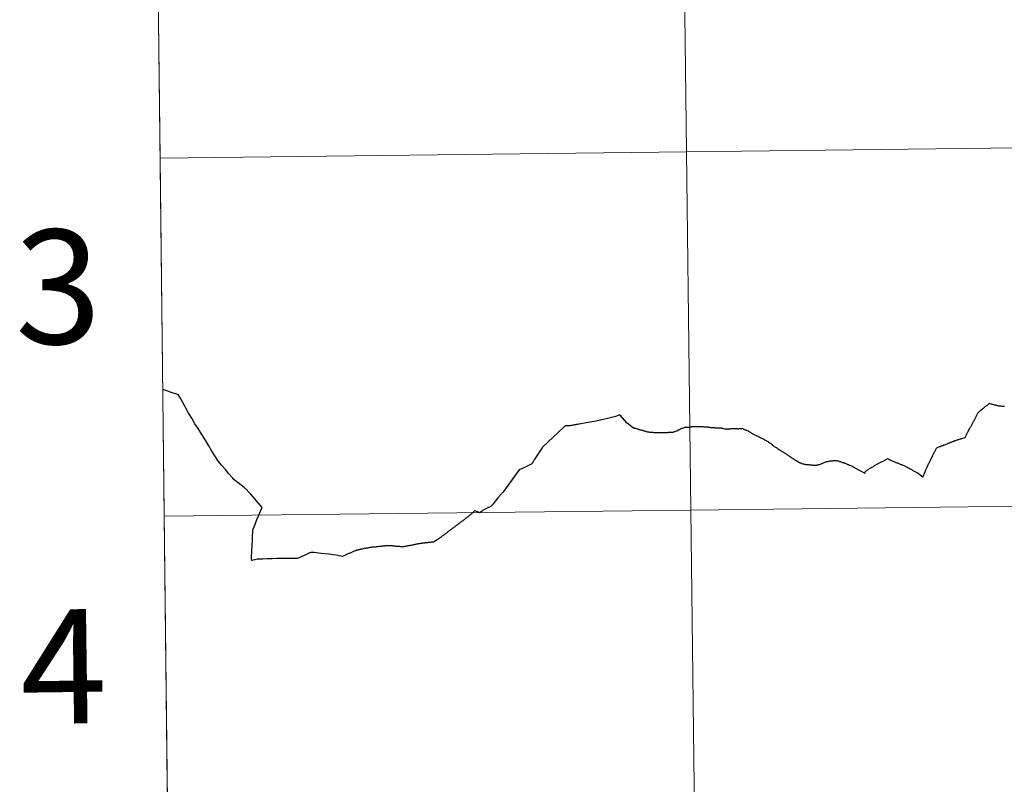
# Model space of a CAD drawing. Units: metres. Extents: x 589113 to 593608, y 4758693 to 4761723.
# Drawn here: x 589959 to 590037, y 4758869 to 4758929 of the extents above; entities that cross this region are included whole.
import ezdxf
from ezdxf.enums import TextEntityAlignment as Align

# ---------------------------------------------------------------- set-up
doc = ezdxf.new("R2010")
doc.units = ezdxf.units.M
doc.header["$MEASUREMENT"] = 0
doc.layers.add('Level 63', color=7, linetype='Continuous', lineweight=0)
doc.styles.add('Arial', font='ARIAL.TTF', dxfattribs={"height": 0.2})

msp = doc.modelspace()

# ---------------------------------------------------------------- linework, layer by layer
at = {"layer": 'Level 63', "color": 19, "linetype": 'Continuous', "lineweight": 0}
msp.add_polyline3d([(590301, 4758979.43, 0.01), (590304.48, 4758753.75, 0.01), (589972.26, 4758749.31, 0.01), (589969.68, 4758974.99, 0.01), (590301, 4758979.43, 0.01)], close=True, dxfattribs=at)
at = {"layer": 'Level 63', "linetype": 'Continuous', "lineweight": 0}
for points in [[(590011.77, 4758919.05, 0.01), (590011.43, 4758947.26, 0.01), (590052.86, 4758947.77, 0.01), (590053.21, 4758919.56, 0.01), (590011.77, 4758919.05, 0.01)], [(589970.33, 4758918.57, 0.01), (589970, 4758946.78, 0.01), (590011.43, 4758947.26, 0.01), (590011.77, 4758919.05, 0.01), (589970.33, 4758918.57, 0.01)], [(590012.11, 4758890.84, 0.01), (590011.77, 4758919.05, 0.01), (590053.21, 4758919.56, 0.01), (590053.57, 4758891.35, 0.01), (590012.11, 4758890.84, 0.01)], [(589970.65, 4758890.36, 0.01), (589970.33, 4758918.57, 0.01), (590011.77, 4758919.05, 0.01), (590012.11, 4758890.84, 0.01), (589970.65, 4758890.36, 0.01)], [(589970.97, 4758862.15, 0.01), (589970.65, 4758890.36, 0.01), (590012.11, 4758890.84, 0.01), (590012.45, 4758862.63, 0.01), (589970.97, 4758862.15, 0.01)], [(590012.45, 4758862.63, 0.01), (590012.11, 4758890.84, 0.01), (590053.57, 4758891.35, 0.01), (590053.91, 4758863.14, 0.01), (590012.45, 4758862.63, 0.01)]]:
    msp.add_polyline3d(points, close=True, dxfattribs=at)
at = {"layer": 'Level 63', "linetype": 'Continuous', "lineweight": 30}
for points in [[(589977.24, 4758892.35, 0.01), (589977.21, 4758892.38, 0.01), (589976.95, 4758892.63, 0.01), (589976.48, 4758892.99, 0.01), (589976.15, 4758893.23, 0.01), (589976.04, 4758893.35, 0.01), (589975.71, 4758893.73, 0.01), (589975.49, 4758894.01, 0.01), (589975.17, 4758894.38, 0.01), (589974.93, 4758894.68, 0.01), (589974.63, 4758895.13, 0.01), (589974.4, 4758895.5, 0.01), (589974.17, 4758895.92, 0.01), (589973.91, 4758896.35, 0.01), (589973.62, 4758896.8, 0.01), (589973.33, 4758897.26, 0.01), (589973.07, 4758897.65, 0.01), (589972.81, 4758898.08, 0.01), (589972.53, 4758898.54, 0.01), (589972.3, 4758898.98, 0.01), (589972.12, 4758899.31, 0.01), (589971.96, 4758899.6, 0.01), (589971.75, 4758899.95, 0.01), (589971.27, 4758900.09, 0.01), (589970.94, 4758900.21, 0.01), (589970.54, 4758900.34, 0.01)], [(590036.82, 4758899.01, 0.01), (590036.76, 4758899.01, 0.01), (590036.69, 4758899.01, 0.01), (590036.63, 4758899.01, 0.01), (590036.57, 4758899.02, 0.01), (590036.51, 4758899.02, 0.01), (590036.46, 4758899.02, 0.01), (590036.4, 4758899.03, 0.01), (590036.34, 4758899.04, 0.01), (590036.28, 4758899.06, 0.01), (590036.22, 4758899.07, 0.01), (590036.16, 4758899.09, 0.01), (590036.1, 4758899.1, 0.01), (590036.08, 4758899.11, 0.01), (590036.02, 4758899.12, 0.01), (590035.96, 4758899.13, 0.01), (590035.9, 4758899.15, 0.01), (590035.84, 4758899.16, 0.01), (590035.78, 4758899.18, 0.01), (590035.73, 4758899.19, 0.01), (590035.67, 4758899.21, 0.01), (590035.62, 4758899.23, 0.01), (590035.61, 4758899.23, 0.01), (590035.46, 4758899.11, 0.01), (590035.41, 4758899.08, 0.01), (590035.36, 4758899.04, 0.01), (590035.31, 4758899, 0.01), (590035.27, 4758898.97, 0.01), (590035.22, 4758898.93, 0.01), (590035.18, 4758898.9, 0.01), (590035.13, 4758898.86, 0.01), (590035.09, 4758898.82, 0.01), (590035.04, 4758898.78, 0.01), (590035, 4758898.74, 0.01), (590034.95, 4758898.7, 0.01), (590034.93, 4758898.68, 0.01), (590034.88, 4758898.64, 0.01), (590034.83, 4758898.6, 0.01), (590034.78, 4758898.56, 0.01), (590034.74, 4758898.52, 0.01), (590034.7, 4758898.5, 0.01), (590034.56, 4758898.2, 0.01), (590034.53, 4758898.14, 0.01), (590034.51, 4758898.09, 0.01), (590034.48, 4758898.04, 0.01), (590034.45, 4758897.98, 0.01), (590034.42, 4758897.93, 0.01), (590034.39, 4758897.88, 0.01), (590034.36, 4758897.82, 0.01)], [(590007.61, 4758897.31, 0.01), (590007.09, 4758897.68, 0.01), (590006.52, 4758898.36, 0.01), (590006.19, 4758898.22, 0.01), (590005.45, 4758898.03, 0.01), (590004.65, 4758897.86, 0.01), (590003.88, 4758897.71, 0.01), (590003.32, 4758897.62, 0.01), (590003.26, 4758897.61, 0.01), (590003.2, 4758897.6, 0.01), (590003.14, 4758897.59, 0.01), (590003.08, 4758897.58, 0.01), (590003.02, 4758897.57, 0.01), (590002.96, 4758897.56, 0.01), (590002.9, 4758897.54, 0.01), (590002.84, 4758897.53, 0.01), (590002.78, 4758897.52, 0.01), (590002.72, 4758897.5, 0.01), (590002.67, 4758897.5, 0.01), (590002.61, 4758897.49, 0.01), (590002.55, 4758897.48, 0.01), (590002.49, 4758897.48, 0.01), (590002.43, 4758897.48, 0.01), (590002.37, 4758897.48, 0.01), (590002.31, 4758897.47, 0.01), (590002.25, 4758897.47, 0.01), (590002.23, 4758897.46, 0.01), (590002.17, 4758897.44, 0.01), (590002.13, 4758897.4, 0.01), (590002.12, 4758897.38, 0.01), (590000.43, 4758895.8, 0.01), (589999.77, 4758894.81, 0.01), (589999.75, 4758894.75, 0.01), (589999.72, 4758894.7, 0.01), (589999.71, 4758894.67, 0.01), (589999.67, 4758894.61, 0.01), (589999.64, 4758894.55, 0.01), (589999.61, 4758894.51, 0.01), (589999.59, 4758894.49, 0.01), (589998.9, 4758894.14, 0.01), (589998.6, 4758894.01, 0.01), (589997.37, 4758892.3, 0.01), (589997.33, 4758892.26, 0.01), (589997.28, 4758892.22, 0.01), (589997.24, 4758892.17, 0.01), (589997.2, 4758892.13, 0.01), (589997.17, 4758892.1, 0.01), (589997.13, 4758892.04, 0.01), (589997.08, 4758892, 0.01), (589997.04, 4758891.95, 0.01), (589997, 4758891.9, 0.01), (589996.96, 4758891.86, 0.01), (589996.92, 4758891.82, 0.01), (589996.92, 4758891.81, 0.01), (589996.55, 4758891.34, 0.01), (589996.51, 4758891.29, 0.01), (589996.47, 4758891.24, 0.01), (589996.43, 4758891.2, 0.01), (589996.38, 4758891.16, 0.01), (589996.33, 4758891.13, 0.01), (589996.3, 4758891.11, 0.01), (589996.25, 4758891.08, 0.01), (589996.19, 4758891.06, 0.01), (589996.14, 4758891.04, 0.01), (589996.13, 4758891.03, 0.01), (589996.08, 4758891.01, 0.01), (589996.02, 4758890.98, 0.01), (589995.97, 4758890.95, 0.01), (589995.91, 4758890.92, 0.01), (589995.87, 4758890.89, 0.01), (589995.81, 4758890.86, 0.01), (589995.75, 4758890.83, 0.01), (589995.71, 4758890.8, 0.01), (589995.7, 4758890.79, 0.01)], [(590034.36, 4758897.82, 0.01), (590034.35, 4758897.8, 0.01), (590034.32, 4758897.75, 0.01), (590034.29, 4758897.7, 0.01), (590034.27, 4758897.64, 0.01), (590034.24, 4758897.59, 0.01), (590034.21, 4758897.54, 0.01), (590034.18, 4758897.48, 0.01), (590034.15, 4758897.43, 0.01), (590034.12, 4758897.38, 0.01), (590034.1, 4758897.34, 0.01), (590034.07, 4758897.29, 0.01), (590034.04, 4758897.24, 0.01), (590034.01, 4758897.18, 0.01), (590033.99, 4758897.13, 0.01), (590033.96, 4758897.08, 0.01), (590033.93, 4758897.02, 0.01), (590033.9, 4758896.97, 0.01), (590033.88, 4758896.94, 0.01), (590033.85, 4758896.87, 0.01), (590033.82, 4758896.82, 0.01), (590033.79, 4758896.76, 0.01), (590033.76, 4758896.7, 0.01), (590033.73, 4758896.65, 0.01), (590033.71, 4758896.6, 0.01), (590033.69, 4758896.55, 0.01), (590033.68, 4758896.53, 0.01)], [(590012.33, 4758897.4, 0.01), (590012.29, 4758897.4, 0.01), (590012.22, 4758897.4, 0.01), (590012.2, 4758897.4, 0.01), (590012.14, 4758897.39, 0.01), (590012.08, 4758897.38, 0.01), (590012.04, 4758897.37, 0.01), (590011.98, 4758897.36, 0.01), (590011.92, 4758897.36, 0.01), (590011.91, 4758897.36, 0.01), (590011.85, 4758897.36, 0.01), (590011.79, 4758897.35, 0.01), (590011.73, 4758897.35, 0.01), (590011.67, 4758897.35, 0.01), (590011.61, 4758897.34, 0.01), (590011.58, 4758897.33, 0.01), (590011.52, 4758897.31, 0.01), (590011.5, 4758897.3, 0.01), (590011.44, 4758897.28, 0.01), (590011.38, 4758897.26, 0.01), (590011.33, 4758897.24, 0.01), (590011.27, 4758897.21, 0.01), (590011.22, 4758897.18, 0.01), (590011.2, 4758897.18, 0.01), (590011.15, 4758897.15, 0.01), (590011.09, 4758897.13, 0.01), (590011.05, 4758897.1, 0.01), (590011, 4758897.07, 0.01), (590010.95, 4758897.05, 0.01), (590010.89, 4758897.03, 0.01), (590010.85, 4758897.02, 0.01), (590010.79, 4758897, 0.01), (590010.75, 4758896.98, 0.01), (590010.69, 4758896.97, 0.01), (590010.63, 4758896.96, 0.01), (590010.57, 4758896.96, 0.01), (590010.53, 4758896.96, 0.01), (590010.47, 4758896.95, 0.01), (590010.46, 4758896.95, 0.01), (590010.4, 4758896.95, 0.01), (590010.34, 4758896.95, 0.01), (590010.3, 4758896.94, 0.01), (590010.24, 4758896.94, 0.01), (590010.18, 4758896.93, 0.01), (590010.14, 4758896.93, 0.01), (590010.07, 4758896.93, 0.01), (590010.01, 4758896.92, 0.01), (590009.98, 4758896.93, 0.01), (590009.92, 4758896.94, 0.01), (590009.91, 4758896.94, 0.01), (590009.84, 4758896.94, 0.01), (590009.78, 4758896.93, 0.01), (590009.73, 4758896.93, 0.01), (590009.67, 4758896.94, 0.01), (590009.64, 4758896.94, 0.01), (590009.58, 4758896.94, 0.01), (590009.52, 4758896.94, 0.01), (590009.46, 4758896.94, 0.01), (590009.41, 4758896.93, 0.01), (590009.35, 4758896.93, 0.01), (590009.34, 4758896.93, 0.01), (590009.27, 4758896.93, 0.01), (590009.22, 4758896.94, 0.01), (590009.16, 4758896.95, 0.01), (590009.13, 4758896.95, 0.01), (590009.07, 4758896.95, 0.01), (590009.04, 4758896.95, 0.01), (590008.98, 4758896.96, 0.01), (590008.92, 4758896.96, 0.01), (590008.88, 4758896.97, 0.01), (590008.82, 4758896.98, 0.01), (590008.79, 4758896.98, 0.01), (590008.73, 4758896.98, 0.01), (590008.67, 4758897, 0.01), (590008.62, 4758897.02, 0.01), (590008.56, 4758897.04, 0.01), (590008.51, 4758897.06, 0.01), (590008.45, 4758897.07, 0.01), (590008.42, 4758897.08, 0.01), (590008.36, 4758897.1, 0.01), (590008.3, 4758897.11, 0.01), (590008.24, 4758897.13, 0.01), (590008.22, 4758897.13, 0.01), (590008.16, 4758897.14, 0.01), (590008.1, 4758897.16, 0.01), (590008.04, 4758897.17, 0.01), (590008.01, 4758897.18, 0.01), (590007.96, 4758897.21, 0.01), (590007.91, 4758897.22, 0.01), (590007.85, 4758897.24, 0.01), (590007.79, 4758897.26, 0.01), (590007.74, 4758897.27, 0.01), (590007.68, 4758897.28, 0.01), (590007.67, 4758897.29, 0.01), (590007.61, 4758897.31, 0.01)], [(590013.59, 4758897.35, 0.01), (590013.54, 4758897.36, 0.01), (590013.48, 4758897.38, 0.01), (590013.47, 4758897.38, 0.01), (590013.41, 4758897.39, 0.01), (590013.35, 4758897.39, 0.01), (590013.33, 4758897.39, 0.01), (590013.27, 4758897.39, 0.01), (590013.21, 4758897.39, 0.01), (590013.16, 4758897.39, 0.01), (590013.1, 4758897.4, 0.01), (590013.1, 4758897.39, 0.01), (590013.04, 4758897.4, 0.01), (590012.97, 4758897.4, 0.01), (590012.91, 4758897.4, 0.01), (590012.84, 4758897.4, 0.01), (590012.78, 4758897.4, 0.01), (590012.72, 4758897.41, 0.01), (590012.66, 4758897.4, 0.01), (590012.6, 4758897.4, 0.01), (590012.54, 4758897.4, 0.01), (590012.48, 4758897.4, 0.01), (590012.45, 4758897.4, 0.01), (590012.39, 4758897.4, 0.01), (590012.33, 4758897.4, 0.01)], [(590013.76, 4758897.32, 0.01), (590013.7, 4758897.32, 0.01), (590013.65, 4758897.34, 0.01), (590013.59, 4758897.35, 0.01)], [(590018.26, 4758896.18, 0.01), (590018.25, 4758896.19, 0.01), (590018.2, 4758896.22, 0.01), (590018.14, 4758896.25, 0.01), (590018.11, 4758896.26, 0.01), (590018.06, 4758896.3, 0.01), (590018.01, 4758896.32, 0.01), (590017.95, 4758896.35, 0.01), (590017.93, 4758896.37, 0.01), (590017.88, 4758896.4, 0.01), (590017.83, 4758896.43, 0.01), (590017.79, 4758896.45, 0.01), (590017.77, 4758896.46, 0.01), (590017.71, 4758896.48, 0.01), (590017.66, 4758896.51, 0.01), (590017.61, 4758896.53, 0.01), (590017.55, 4758896.56, 0.01), (590017.5, 4758896.59, 0.01), (590017.47, 4758896.6, 0.01), (590017.41, 4758896.63, 0.01), (590017.36, 4758896.66, 0.01), (590017.3, 4758896.68, 0.01), (590017.29, 4758896.69, 0.01), (590017.23, 4758896.72, 0.01), (590017.18, 4758896.74, 0.01), (590017.12, 4758896.77, 0.01), (590017.08, 4758896.79, 0.01), (590017.02, 4758896.82, 0.01), (590016.97, 4758896.85, 0.01), (590016.97, 4758896.86, 0.01), (590016.91, 4758896.89, 0.01), (590016.86, 4758896.92, 0.01), (590016.81, 4758896.95, 0.01), (590016.78, 4758896.97, 0.01), (590016.73, 4758897, 0.01), (590016.67, 4758897.03, 0.01), (590016.64, 4758897.05, 0.01), (590016.58, 4758897.08, 0.01), (590016.53, 4758897.1, 0.01), (590016.52, 4758897.11, 0.01), (590016.47, 4758897.13, 0.01), (590016.41, 4758897.15, 0.01), (590016.35, 4758897.18, 0.01), (590016.3, 4758897.2, 0.01), (590016.25, 4758897.23, 0.01), (590016.23, 4758897.24, 0.01), (590016.18, 4758897.26, 0.01), (590016.14, 4758897.26, 0.01), (590016.1, 4758897.25, 0.01), (590016.04, 4758897.25, 0.01), (590015.99, 4758897.24, 0.01), (590015.93, 4758897.24, 0.01), (590015.87, 4758897.23, 0.01), (590015.85, 4758897.23, 0.01), (590015.79, 4758897.24, 0.01), (590015.73, 4758897.24, 0.01), (590015.7, 4758897.24, 0.01), (590015.64, 4758897.24, 0.01), (590015.62, 4758897.24, 0.01), (590015.56, 4758897.24, 0.01), (590015.5, 4758897.25, 0.01), (590015.46, 4758897.24, 0.01), (590015.4, 4758897.24, 0.01), (590015.34, 4758897.24, 0.01), (590015.33, 4758897.24, 0.01), (590015.27, 4758897.24, 0.01), (590015.21, 4758897.23, 0.01), (590015.16, 4758897.23, 0.01), (590015.1, 4758897.23, 0.01), (590015.09, 4758897.23, 0.01), (590015.03, 4758897.23, 0.01), (590014.97, 4758897.23, 0.01), (590014.91, 4758897.23, 0.01), (590014.9, 4758897.23, 0.01), (590014.84, 4758897.23, 0.01), (590014.78, 4758897.23, 0.01), (590014.72, 4758897.24, 0.01), (590014.68, 4758897.24, 0.01), (590014.62, 4758897.26, 0.01), (590014.6, 4758897.26, 0.01), (590014.54, 4758897.28, 0.01), (590014.52, 4758897.29, 0.01), (590014.47, 4758897.3, 0.01), (590014.41, 4758897.3, 0.01), (590014.35, 4758897.3, 0.01), (590014.29, 4758897.3, 0.01), (590014.23, 4758897.3, 0.01), (590014.19, 4758897.3, 0.01), (590014.13, 4758897.3, 0.01), (590014.11, 4758897.31, 0.01), (590014.05, 4758897.31, 0.01), (590013.99, 4758897.32, 0.01), (590013.94, 4758897.32, 0.01), (590013.88, 4758897.32, 0.01), (590013.82, 4758897.32, 0.01), (590013.76, 4758897.32, 0.01)], [(590019.43, 4758895.38, 0.01), (590019.37, 4758895.41, 0.01), (590019.32, 4758895.44, 0.01), (590019.3, 4758895.46, 0.01), (590019.24, 4758895.49, 0.01), (590019.19, 4758895.52, 0.01), (590019.14, 4758895.55, 0.01), (590019.08, 4758895.58, 0.01), (590019.03, 4758895.62, 0.01), (590019.02, 4758895.62, 0.01), (590018.97, 4758895.66, 0.01), (590018.93, 4758895.7, 0.01), (590018.88, 4758895.74, 0.01), (590018.86, 4758895.75, 0.01), (590018.81, 4758895.78, 0.01), (590018.76, 4758895.81, 0.01), (590018.71, 4758895.84, 0.01), (590018.66, 4758895.88, 0.01), (590018.63, 4758895.9, 0.01), (590018.58, 4758895.94, 0.01), (590018.53, 4758895.98, 0.01), (590018.48, 4758896.02, 0.01), (590018.43, 4758896.06, 0.01), (590018.39, 4758896.1, 0.01), (590018.34, 4758896.13, 0.01), (590018.31, 4758896.15, 0.01), (590018.26, 4758896.18, 0.01)], [(590033.68, 4758896.53, 0.01), (590033.43, 4758896.46, 0.01), (590033.37, 4758896.44, 0.01), (590033.31, 4758896.43, 0.01), (590033.25, 4758896.41, 0.01), (590033.19, 4758896.39, 0.01), (590033.14, 4758896.37, 0.01), (590033.08, 4758896.36, 0.01), (590033.05, 4758896.35, 0.01), (590033, 4758896.33, 0.01), (590032.94, 4758896.31, 0.01), (590032.88, 4758896.29, 0.01), (590032.83, 4758896.26, 0.01), (590032.77, 4758896.24, 0.01), (590032.71, 4758896.22, 0.01), (590032.65, 4758896.2, 0.01), (590032.6, 4758896.18, 0.01), (590032.54, 4758896.16, 0.01), (590032.49, 4758896.13, 0.01), (590032.43, 4758896.11, 0.01), (590032.37, 4758896.09, 0.01), (590032.31, 4758896.07, 0.01), (590032.26, 4758896.04, 0.01), (590032.2, 4758896.02, 0.01), (590032.18, 4758896.01, 0.01), (590032.13, 4758895.99, 0.01), (590032.07, 4758895.97, 0.01), (590032.01, 4758895.95, 0.01), (590031.95, 4758895.92, 0.01), (590031.9, 4758895.9, 0.01), (590031.84, 4758895.88, 0.01), (590031.81, 4758895.87, 0.01), (590031.74, 4758895.84, 0.01), (590031.68, 4758895.82, 0.01), (590031.62, 4758895.79, 0.01), (590031.57, 4758895.77, 0.01), (590031.51, 4758895.75, 0.01), (590031.46, 4758895.72, 0.01), (590031.43, 4758895.71, 0.01), (590031.26, 4758895.38, 0.01), (590031.23, 4758895.33, 0.01), (590031.21, 4758895.28, 0.01), (590031.18, 4758895.22, 0.01), (590031.15, 4758895.16, 0.01), (590031.13, 4758895.11, 0.01), (590031.1, 4758895.05, 0.01), (590031.07, 4758895, 0.01), (590031.05, 4758894.94, 0.01), (590031.02, 4758894.89, 0.01), (590030.99, 4758894.84, 0.01), (590030.97, 4758894.78, 0.01), (590030.95, 4758894.74, 0.01), (590030.92, 4758894.68, 0.01), (590030.89, 4758894.63, 0.01), (590030.87, 4758894.57, 0.01), (590030.84, 4758894.52, 0.01), (590030.81, 4758894.46, 0.01), (590030.78, 4758894.41, 0.01), (590030.76, 4758894.36, 0.01), (590030.73, 4758894.3, 0.01), (590030.71, 4758894.27, 0.01), (590030.69, 4758894.21, 0.01), (590030.66, 4758894.15, 0.01), (590030.64, 4758894.1, 0.01), (590030.62, 4758894.04, 0.01), (590030.59, 4758893.99, 0.01), (590030.57, 4758893.93, 0.01), (590030.55, 4758893.87, 0.01), (590030.52, 4758893.82, 0.01), (590030.51, 4758893.78, 0.01), (590030.48, 4758893.72, 0.01), (590030.45, 4758893.65, 0.01), (590030.43, 4758893.6, 0.01), (590030.41, 4758893.54, 0.01), (590030.39, 4758893.49, 0.01), (590030.38, 4758893.45, 0.01), (590029.94, 4758893.77, 0.01), (590029.89, 4758893.8, 0.01), (590029.84, 4758893.83, 0.01), (590029.78, 4758893.86, 0.01), (590029.73, 4758893.89, 0.01), (590029.68, 4758893.92, 0.01), (590029.62, 4758893.95, 0.01), (590029.57, 4758893.98, 0.01), (590029.52, 4758894.01, 0.01), (590029.46, 4758894.04, 0.01), (590029.41, 4758894.07, 0.01), (590029.39, 4758894.08, 0.01), (590029.33, 4758894.11, 0.01), (590029.28, 4758894.14, 0.01), (590029.22, 4758894.16, 0.01), (590029.17, 4758894.19, 0.01), (590029.11, 4758894.22, 0.01), (590029.06, 4758894.25, 0.01), (590029.01, 4758894.28, 0.01), (590028.95, 4758894.3, 0.01), (590028.9, 4758894.33, 0.01), (590028.84, 4758894.36, 0.01), (590028.8, 4758894.37, 0.01), (590028.74, 4758894.4, 0.01), (590028.69, 4758894.42, 0.01)], [(590020.55, 4758894.66, 0.01), (590020.53, 4758894.68, 0.01), (590020.47, 4758894.71, 0.01), (590020.45, 4758894.73, 0.01), (590020.39, 4758894.75, 0.01), (590020.34, 4758894.78, 0.01), (590020.33, 4758894.78, 0.01), (590020.28, 4758894.81, 0.01), (590020.23, 4758894.85, 0.01), (590020.18, 4758894.88, 0.01), (590020.13, 4758894.91, 0.01), (590020.08, 4758894.94, 0.01), (590020.03, 4758894.97, 0.01), (590019.97, 4758895.01, 0.01), (590019.93, 4758895.04, 0.01), (590019.88, 4758895.07, 0.01), (590019.83, 4758895.11, 0.01), (590019.78, 4758895.15, 0.01), (590019.75, 4758895.17, 0.01), (590019.69, 4758895.2, 0.01), (590019.64, 4758895.24, 0.01), (590019.59, 4758895.27, 0.01), (590019.54, 4758895.3, 0.01), (590019.49, 4758895.33, 0.01), (590019.47, 4758895.34, 0.01), (590019.43, 4758895.38, 0.01)], [(590025.84, 4758893.72, 0.01), (590025.05, 4758894.16, 0.01), (590025, 4758894.19, 0.01), (590024.94, 4758894.22, 0.01), (590024.89, 4758894.24, 0.01), (590024.83, 4758894.27, 0.01), (590024.78, 4758894.3, 0.01), (590024.72, 4758894.32, 0.01), (590024.67, 4758894.35, 0.01), (590024.61, 4758894.37, 0.01), (590024.56, 4758894.4, 0.01), (590024.5, 4758894.42, 0.01), (590024.46, 4758894.44, 0.01), (590024.4, 4758894.46, 0.01), (590024.35, 4758894.49, 0.01), (590024.29, 4758894.51, 0.01), (590024.23, 4758894.53, 0.01), (590024.17, 4758894.55, 0.01), (590024.12, 4758894.57, 0.01), (590024.08, 4758894.58, 0.01), (590024.02, 4758894.6, 0.01), (590023.97, 4758894.62, 0.01), (590023.91, 4758894.64, 0.01), (590023.85, 4758894.66, 0.01), (590023.79, 4758894.68, 0.01), (590023.74, 4758894.7, 0.01), (590023.68, 4758894.71, 0.01), (590023.63, 4758894.72, 0.01), (590023.58, 4758894.73, 0.01), (590023.52, 4758894.73, 0.01), (590023.46, 4758894.72, 0.01), (590023.45, 4758894.72, 0.01), (590023.39, 4758894.72, 0.01), (590023.33, 4758894.72, 0.01), (590023.27, 4758894.71, 0.01), (590023.21, 4758894.7, 0.01), (590023.15, 4758894.7, 0.01), (590023.09, 4758894.69, 0.01), (590023.06, 4758894.69, 0.01), (590023, 4758894.68, 0.01), (590022.94, 4758894.67, 0.01), (590022.89, 4758894.66, 0.01), (590022.83, 4758894.65, 0.01), (590022.77, 4758894.64, 0.01), (590022.75, 4758894.63, 0.01), (590022.7, 4758894.61, 0.01), (590022.64, 4758894.59, 0.01), (590022.58, 4758894.56, 0.01), (590022.52, 4758894.54, 0.01), (590022.47, 4758894.51, 0.01), (590022.41, 4758894.48, 0.01), (590022.36, 4758894.46, 0.01), (590022.35, 4758894.46, 0.01), (590022.29, 4758894.44, 0.01), (590022.23, 4758894.42, 0.01), (590022.21, 4758894.41, 0.01), (590022.15, 4758894.4, 0.01), (590022.09, 4758894.39, 0.01), (590022.03, 4758894.38, 0.01), (590022, 4758894.37, 0.01), (590021.94, 4758894.37, 0.01), (590021.88, 4758894.37, 0.01), (590021.82, 4758894.36, 0.01), (590021.78, 4758894.36, 0.01), (590021.72, 4758894.37, 0.01), (590021.66, 4758894.38, 0.01), (590021.6, 4758894.38, 0.01), (590021.55, 4758894.39, 0.01), (590021.49, 4758894.39, 0.01), (590021.43, 4758894.4, 0.01), (590021.37, 4758894.4, 0.01), (590021.32, 4758894.41, 0.01), (590021.26, 4758894.42, 0.01), (590021.2, 4758894.42, 0.01), (590021.14, 4758894.43, 0.01), (590021.08, 4758894.44, 0.01), (590021.07, 4758894.44, 0.01), (590021.01, 4758894.46, 0.01), (590020.95, 4758894.47, 0.01), (590020.89, 4758894.49, 0.01), (590020.85, 4758894.5, 0.01), (590020.78, 4758894.53, 0.01), (590020.73, 4758894.55, 0.01), (590020.68, 4758894.58, 0.01), (590020.67, 4758894.58, 0.01), (590020.55, 4758894.66, 0.01)], [(590028.69, 4758894.42, 0.01), (590028.63, 4758894.44, 0.01), (590028.57, 4758894.47, 0.01), (590028.52, 4758894.49, 0.01), (590028.46, 4758894.51, 0.01), (590028.4, 4758894.53, 0.01), (590028.35, 4758894.55, 0.01), (590028.29, 4758894.58, 0.01), (590028.23, 4758894.6, 0.01), (590028.18, 4758894.62, 0.01), (590028.11, 4758894.65, 0.01), (590028.05, 4758894.68, 0.01), (590027.99, 4758894.7, 0.01), (590027.93, 4758894.73, 0.01), (590027.87, 4758894.76, 0.01), (590027.82, 4758894.78, 0.01), (590027.77, 4758894.81, 0.01), (590027.71, 4758894.83, 0.01), (590027.67, 4758894.86, 0.01), (590027.62, 4758894.88, 0.01), (590027.59, 4758894.89, 0.01), (590027.22, 4758894.67, 0.01), (590027.16, 4758894.64, 0.01), (590027.11, 4758894.62, 0.01), (590027.05, 4758894.59, 0.01), (590027, 4758894.56, 0.01), (590026.94, 4758894.54, 0.01), (590026.89, 4758894.51, 0.01)], [(590026.89, 4758894.51, 0.01), (590026.83, 4758894.48, 0.01), (590026.81, 4758894.47, 0.01), (590026.76, 4758894.44, 0.01), (590026.71, 4758894.41, 0.01), (590026.65, 4758894.38, 0.01), (590026.6, 4758894.35, 0.01), (590026.55, 4758894.32, 0.01), (590026.49, 4758894.29, 0.01), (590026.46, 4758894.26, 0.01), (590026.41, 4758894.23, 0.01), (590026.35, 4758894.2, 0.01), (590026.3, 4758894.17, 0.01), (590026.25, 4758894.14, 0.01), (590026.19, 4758894.11, 0.01), (590026.14, 4758894.08, 0.01), (590026.09, 4758894.05, 0.01), (590026.04, 4758894.01, 0.01), (590025.99, 4758893.98, 0.01), (590025.95, 4758893.95, 0.01), (590025.9, 4758893.9, 0.01), (590025.85, 4758893.86, 0.01), (590025.81, 4758893.82, 0.01), (590025.79, 4758893.8, 0.01)], [(589978.09, 4758890.46, 0.01), (589978.24, 4758890.75, 0.01), (589978.35, 4758891.04, 0.01), (589978.05, 4758891.41, 0.01), (589977.76, 4758891.76, 0.01), (589977.48, 4758892.1, 0.01), (589977.24, 4758892.35, 0.01)], [(589995.7, 4758890.79, 0.01), (589995.48, 4758890.64, 0.01), (589995.43, 4758890.67, 0.01), (589995.38, 4758890.7, 0.01), (589995.31, 4758890.72, 0.01), (589995.26, 4758890.74, 0.01), (589995.1, 4758890.79, 0.01), (589995.09, 4758890.78, 0.01), (589995.06, 4758890.75, 0.01), (589995.01, 4758890.71, 0.01), (589994.97, 4758890.66, 0.01), (589994.92, 4758890.62, 0.01), (589994.87, 4758890.58, 0.01), (589994.86, 4758890.57, 0.01), (589994.81, 4758890.53, 0.01), (589994.77, 4758890.49, 0.01), (589994.72, 4758890.45, 0.01), (589994.67, 4758890.41, 0.01), (589994.63, 4758890.37, 0.01), (589994.58, 4758890.33, 0.01), (589994.53, 4758890.29, 0.01), (589994.48, 4758890.26, 0.01), (589994.45, 4758890.23, 0.01), (589994.4, 4758890.2, 0.01), (589994.35, 4758890.16, 0.01), (589994.31, 4758890.12, 0.01), (589994.26, 4758890.08, 0.01), (589994.21, 4758890.05, 0.01), (589994.16, 4758890.01, 0.01), (589994.11, 4758889.97, 0.01), (589994.06, 4758889.94, 0.01), (589994.01, 4758889.9, 0.01), (589993.96, 4758889.86, 0.01), (589993.91, 4758889.83, 0.01), (589993.87, 4758889.79, 0.01), (589993.82, 4758889.76, 0.01), (589993.77, 4758889.72, 0.01), (589993.72, 4758889.68, 0.01), (589993.67, 4758889.64, 0.01), (589993.62, 4758889.61, 0.01), (589993.57, 4758889.57, 0.01), (589993.53, 4758889.54, 0.01), (589993.48, 4758889.5, 0.01), (589993.43, 4758889.46, 0.01), (589993.38, 4758889.42, 0.01), (589993.33, 4758889.39, 0.01), (589993.28, 4758889.35, 0.01), (589993.23, 4758889.32, 0.01), (589993.18, 4758889.28, 0.01), (589993.14, 4758889.24, 0.01), (589993.09, 4758889.21, 0.01), (589993.04, 4758889.17, 0.01), (589992.99, 4758889.13, 0.01), (589992.95, 4758889.1, 0.01), (589992.9, 4758889.06, 0.01), (589992.85, 4758889.02, 0.01), (589992.8, 4758888.98, 0.01), (589992.75, 4758888.95, 0.01), (589992.7, 4758888.91, 0.01), (589992.65, 4758888.87, 0.01), (589992.61, 4758888.84, 0.01), (589992.59, 4758888.83, 0.01), (589992.54, 4758888.79, 0.01), (589992.49, 4758888.76, 0.01), (589992.45, 4758888.72, 0.01), (589992.39, 4758888.68, 0.01), (589992.35, 4758888.65, 0.01), (589992.3, 4758888.61, 0.01), (589992.25, 4758888.58, 0.01), (589992.2, 4758888.54, 0.01), (589992.15, 4758888.5, 0.01), (589991.84, 4758888.32, 0.01), (589991.81, 4758888.32, 0.01), (589991.74, 4758888.32, 0.01), (589991.73, 4758888.32, 0.01), (589991.67, 4758888.31, 0.01), (589991.61, 4758888.3, 0.01), (589991.55, 4758888.29, 0.01), (589991.5, 4758888.29, 0.01), (589991.44, 4758888.29, 0.01), (589991.38, 4758888.28, 0.01), (589991.37, 4758888.28, 0.01), (589991.31, 4758888.28, 0.01), (589991.25, 4758888.27, 0.01), (589991.19, 4758888.26, 0.01), (589991.13, 4758888.25, 0.01), (589991.11, 4758888.25, 0.01), (589991.05, 4758888.24, 0.01)], [(589977.52, 4758886.98, 0.01), (589977.53, 4758887.13, 0.01), (589977.55, 4758887.59, 0.01), (589977.57, 4758888.06, 0.01), (589977.59, 4758888.5, 0.01), (589977.61, 4758888.79, 0.01), (589977.62, 4758889.13, 0.01), (589977.63, 4758889.3, 0.01), (589977.77, 4758889.65, 0.01), (589977.95, 4758890.1, 0.01), (589978.09, 4758890.46, 0.01)], [(589989.56, 4758887.97, 0.01), (589989.5, 4758887.95, 0.01), (589989.44, 4758887.95, 0.01), (589989.39, 4758887.95, 0.01), (589989.33, 4758887.95, 0.01), (589989.26, 4758887.96, 0.01), (589989.2, 4758887.97, 0.01), (589989.16, 4758887.97, 0.01), (589989.1, 4758887.97, 0.01), (589989.04, 4758887.98, 0.01), (589988.98, 4758887.98, 0.01), (589988.92, 4758887.99, 0.01), (589988.86, 4758888, 0.01), (589988.85, 4758888, 0.01), (589988.79, 4758888, 0.01), (589988.73, 4758888.01, 0.01), (589988.67, 4758888.01, 0.01), (589988.61, 4758888.02, 0.01), (589988.55, 4758888.02, 0.01), (589988.5, 4758888.02, 0.01), (589988.43, 4758888.03, 0.01), (589988.37, 4758888.03, 0.01), (589988.33, 4758888.03, 0.01), (589988.27, 4758888.03, 0.01), (589988.21, 4758888.03, 0.01), (589988.15, 4758888.02, 0.01), (589988.09, 4758888.02, 0.01), (589988.03, 4758888.02, 0.01), (589987.98, 4758888.01, 0.01), (589987.91, 4758888.01, 0.01), (589987.85, 4758888, 0.01), (589987.79, 4758888, 0.01), (589987.73, 4758887.99, 0.01), (589987.67, 4758887.98, 0.01), (589987.61, 4758887.98, 0.01), (589987.58, 4758887.98, 0.01), (589987.52, 4758887.97, 0.01), (589987.46, 4758887.96, 0.01), (589987.4, 4758887.96, 0.01), (589987.33, 4758887.95, 0.01), (589987.27, 4758887.94, 0.01), (589987.25, 4758887.94, 0.01), (589987.19, 4758887.94, 0.01), (589987.13, 4758887.93, 0.01), (589987.07, 4758887.92, 0.01), (589987.01, 4758887.92, 0.01), (589986.95, 4758887.91, 0.01), (589986.89, 4758887.9, 0.01), (589986.84, 4758887.89, 0.01), (589986.78, 4758887.88, 0.01), (589986.72, 4758887.87, 0.01), (589986.66, 4758887.86, 0.01), (589986.6, 4758887.85, 0.01), (589986.54, 4758887.84, 0.01), (589986.5, 4758887.83, 0.01), (589986.44, 4758887.82, 0.01), (589986.38, 4758887.81, 0.01), (589986.31, 4758887.79, 0.01), (589986.26, 4758887.78, 0.01), (589986.2, 4758887.77, 0.01), (589986.14, 4758887.76, 0.01), (589986.11, 4758887.75, 0.01), (589986.05, 4758887.74, 0.01), (589985.99, 4758887.73, 0.01), (589985.93, 4758887.72, 0.01), (589985.87, 4758887.7, 0.01), (589985.81, 4758887.68, 0.01), (589985.78, 4758887.68, 0.01), (589985.73, 4758887.65, 0.01), (589985.67, 4758887.63, 0.01), (589985.61, 4758887.61, 0.01), (589985.56, 4758887.58, 0.01), (589985.55, 4758887.58, 0.01), (589985.5, 4758887.56, 0.01), (589985.44, 4758887.53, 0.01), (589985.39, 4758887.51, 0.01), (589985.33, 4758887.49, 0.01), (589985.27, 4758887.46, 0.01), (589985.22, 4758887.44, 0.01), (589985.19, 4758887.43, 0.01), (589985.13, 4758887.4, 0.01), (589985.08, 4758887.38, 0.01), (589985.02, 4758887.36, 0.01), (589984.97, 4758887.34, 0.01), (589984.91, 4758887.31, 0.01), (589984.66, 4758887.2, 0.01)], [(589991.05, 4758888.24, 0.01), (589990.99, 4758888.23, 0.01), (589990.93, 4758888.22, 0.01), (589990.87, 4758888.22, 0.01), (589990.87, 4758888.21, 0.01), (589990.81, 4758888.21, 0.01), (589990.74, 4758888.2, 0.01), (589990.68, 4758888.19, 0.01), (589990.62, 4758888.18, 0.01), (589990.56, 4758888.17, 0.01), (589990.51, 4758888.16, 0.01), (589990.45, 4758888.15, 0.01), (589990.39, 4758888.13, 0.01), (589990.33, 4758888.12, 0.01), (589990.27, 4758888.11, 0.01), (589990.22, 4758888.09, 0.01), (589990.16, 4758888.08, 0.01), (589990.1, 4758888.07, 0.01), (589990.04, 4758888.06, 0.01), (589989.98, 4758888.05, 0.01), (589989.92, 4758888.04, 0.01), (589989.86, 4758888.02, 0.01), (589989.84, 4758888.02, 0.01), (589989.78, 4758888.01, 0.01), (589989.72, 4758888, 0.01), (589989.66, 4758887.99, 0.01), (589989.6, 4758887.98, 0.01), (589989.56, 4758887.97, 0.01)], [(589978.41, 4758886.98, 0.01), (589978.38, 4758886.98, 0.01), (589978.11, 4758886.98, 0.01), (589977.97, 4758886.97, 0.01), (589977.79, 4758886.93, 0.01), (589977.62, 4758886.9, 0.01), (589977.55, 4758886.89, 0.01)], [(589984.66, 4758887.2, 0.01), (589984.31, 4758887.28, 0.01), (589983.64, 4758887.37, 0.01), (589983.01, 4758887.43, 0.01), (589982.46, 4758887.5, 0.01), (589982.2, 4758887.52, 0.01), (589982.08, 4758887.47, 0.01), (589981.84, 4758887.35, 0.01), (589981.48, 4758887.19, 0.01), (589981.27, 4758887.09, 0.01), (589981.13, 4758887.04, 0.01), (589980.93, 4758887.03, 0.01), (589980.41, 4758887.04, 0.01), (589979.93, 4758887.03, 0.01), (589979.52, 4758887.03, 0.01), (589979.14, 4758887, 0.01), (589978.75, 4758887, 0.01), (589978.41, 4758886.98, 0.01)]]:
    msp.add_polyline3d(points, dxfattribs=at)
at = {"layer": 'Level 63', "linetype": 'Continuous', "lineweight": 0}
for points in [[(590025.79, 4758893.8, 0.01), (590025.84, 4758893.72, 0.01)], [(589977.52, 4758886.88, 0.01), (589977.52, 4758886.98, 0.01)], [(589977.55, 4758886.89, 0.01), (589977.52, 4758886.88, 0.01)]]:
    msp.add_polyline3d(points, dxfattribs=at)
msp.add_point((589970.54, 4758900.34, 0.01), dxfattribs=at)

# ---------------------------------------------------------------- texts
at = {"layer": 'Level 63', "linetype": 'Continuous', "lineweight": 0, "style": 'Arial'}
for s, p in [('3', (589962.274, 4758908.429, 0.01)), ('4', (589962.724, 4758878.529, 0.01))]:
    msp.add_text(s, height=9, rotation=0.76696, dxfattribs=at).set_placement(p, align=Align.MIDDLE_CENTER)

doc.saveas('drawing.dxf')
